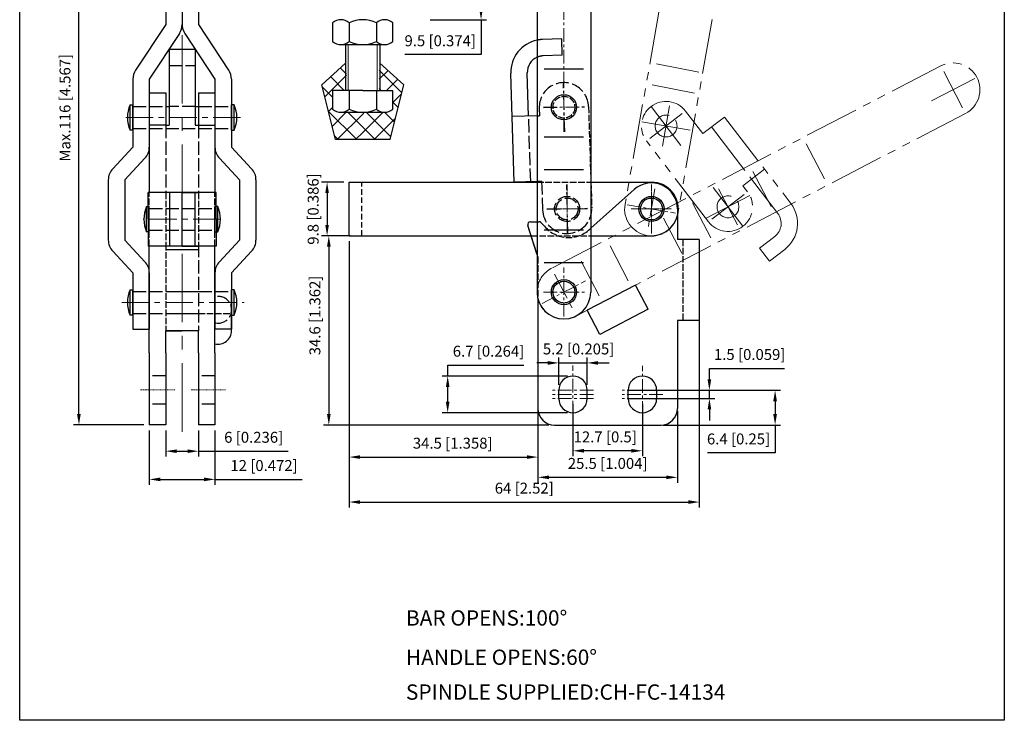
# Model space of a CAD drawing. Units: millimetres. Extents: x 1087 to 1267, y 416 to 657.
# Drawn here: x 1087 to 1267, y 416 to 544 of the extents above; entities that cross this region are included whole.
import ezdxf

# ---------------------------------------------------------------- set-up
doc = ezdxf.new("R2010")
doc.units = ezdxf.units.MM
for name, pattern in [('ACAD_ISO02W100', [15, 12, -3]), ('CENTER', [2, 1.25, -0.25, 0.25, -0.25]), ('DASHEDX2', [1.5, 1, -0.5]), ('PHANTOM', [17.5, 10, -1.5, 1.5, -1.5, 1.5, -1.5])]:
    doc.linetypes.add(name, pattern=pattern)
for name, color, linetype in [('1l', 7, 'Continuous'), ('DIE2', 7, 'Continuous'), ('图层4', 5, 'ACAD_ISO02W100'), ('图层6', 40, 'PHANTOM')]:
    doc.layers.add(name, color=color, linetype=linetype)
for name, color, linetype, lineweight in [('2L', 2, 'Continuous', 13), ('5L', 1, 'Continuous', 13), ('8L', 2, 'PHANTOM', 13), ('图层3', 6, 'CENTER', 13)]:
    doc.layers.add(name, color=color, linetype=linetype, lineweight=lineweight)
doc.styles.add('ROMANS', font='ROMANS', dxfattribs={"width": 0.7})
doc.styles.get("Standard").update_dxf_attribs({"font": 'arial.ttf'})
doc.dimstyles.new('ISO-25', dxfattribs={"dimtxt": 2, "dimasz": 2, "dimexe": 1, "dimexo": 1, "dimgap": 1, "dimtad": 1, "dimtoh": 1, "dimdsep": 46, "dimtxsty": 'Standard', "dimcen": 2, "dimclrd": 1, "dimclre": 1, "dimclrt": 3, "dimadec": 0, "dimazin": 2, "dimtfac": 1, "dimtmove": 0, "dimatfit": 3, "dimfxl": 0, "dimarcsym": 0})
pattern_1 = [(135, (-9.7698, 60.873), (-1.683798, -1.683798), []), (225, (-9.7698, 60.873), (1.683798, -1.683798), [])]

# ---------------------------------------------------------------- blocks, each defined once
blk = doc.blocks.new('*D15')
at = {"color": 1, "lineweight": -2}
for p, q in [((1188.31, 473.81), (1188.31, 464.25)), ((1201.01, 473.81), (1201.01, 464.25)), ((1199.01, 465.25), (1190.31, 465.25))]:
    blk.add_line(p, q, dxfattribs=at)
at = {"color": 1}
for points in [[(1190.31, 465.58), (1190.31, 464.92), (1188.31, 465.25)], [(1199.01, 465.58), (1199.01, 464.92), (1201.01, 465.25)]]:
    blk.add_solid(points, dxfattribs=at)
at = {"layer": 'Defpoints', "color": 0}
for p in [(1188.31, 474.81), (1201.01, 474.81), (1188.31, 465.25)]:
    blk.add_point(p, dxfattribs=at)
at = {"color": 3, "insert": (1194.21, 467.53), "char_height": 2, "attachment_point": 5}
blk.add_mtext('12.7 [0.5]', dxfattribs=at)
blk = doc.blocks.new('*D16')
at = {"color": 1, "lineweight": -2}
for p, q in [((1181.91, 471.96), (1181.91, 459.4)), ((1207.41, 472.58), (1207.41, 459.4)), ((1183.91, 460.4), (1205.41, 460.4))]:
    blk.add_line(p, q, dxfattribs=at)
at = {"color": 1}
for points in [[(1183.91, 460.73), (1183.91, 460.06), (1181.91, 460.4)], [(1205.41, 460.73), (1205.41, 460.06), (1207.41, 460.4)]]:
    blk.add_solid(points, dxfattribs=at)
at = {"layer": 'Defpoints', "color": 0}
for p in [(1207.41, 473.58), (1181.91, 472.96), (1207.41, 460.4)]:
    blk.add_point(p, dxfattribs=at)
at = {"color": 3, "insert": (1194.66, 462.68), "char_height": 2, "attachment_point": 5}
blk.add_mtext('25.5 [1.004]', dxfattribs=at)
blk = doc.blocks.new('*D17')
at = {"color": 1, "lineweight": -2}
for p, q in [((1202.01, 476.31), (1226.27, 476.31)), ((1225.27, 474.31), (1225.27, 471.96)), ((1204.8, 469.96), (1226.27, 469.96)), ((1225.27, 469.96), (1225.27, 464.88)), ((1225.27, 464.88), (1212.9, 464.88))]:
    blk.add_line(p, q, dxfattribs=at)
at = {"color": 1}
for points in [[(1224.93, 474.31), (1225.6, 474.31), (1225.27, 476.31)], [(1224.93, 471.96), (1225.6, 471.96), (1225.27, 469.96)]]:
    blk.add_solid(points, dxfattribs=at)
at = {"layer": 'Defpoints', "color": 0}
for p in [(1201.01, 476.31), (1203.8, 469.96), (1225.27, 469.96)]:
    blk.add_point(p, dxfattribs=at)
at = {"color": 3, "insert": (1218.58, 467.16), "char_height": 2, "attachment_point": 5}
blk.add_mtext('6.4 [0.25]', dxfattribs=at)
blk = doc.blocks.new('*D18')
at = {"color": 1, "lineweight": -2}
for p, q in [((1213.26, 478.31), (1213.26, 480.32)), ((1213.26, 480.32), (1226.97, 480.32)), ((1198.28, 476.31), (1214.26, 476.31)), ((1213.26, 474.81), (1213.26, 476.31)), ((1198.28, 474.81), (1214.26, 474.81)), ((1213.26, 472.81), (1213.26, 470.81))]:
    blk.add_line(p, q, dxfattribs=at)
at = {"color": 1}
for points in [[(1212.92, 478.31), (1213.59, 478.31), (1213.26, 476.31)], [(1212.92, 472.81), (1213.59, 472.81), (1213.26, 474.81)]]:
    blk.add_solid(points, dxfattribs=at)
at = {"layer": 'Defpoints', "color": 0}
for p in [(1197.28, 476.31), (1197.28, 474.81), (1213.26, 474.81)]:
    blk.add_point(p, dxfattribs=at)
at = {"color": 3, "insert": (1220.62, 482.6), "char_height": 2, "attachment_point": 5}
blk.add_mtext('1.5 [0.059]', dxfattribs=at)
blk = doc.blocks.new('*D19')
at = {"color": 1, "lineweight": -2}
for p, q in [((1165.41, 478.91), (1165.41, 480.91)), ((1165.41, 480.91), (1179.33, 480.91)), ((1187.31, 478.91), (1164.41, 478.91)), ((1165.41, 474.21), (1165.41, 476.91)), ((1187.31, 472.21), (1164.41, 472.21))]:
    blk.add_line(p, q, dxfattribs=at)
at = {"color": 1}
for points in [[(1165.08, 476.91), (1165.74, 476.91), (1165.41, 478.91)], [(1165.08, 474.21), (1165.74, 474.21), (1165.41, 472.21)]]:
    blk.add_solid(points, dxfattribs=at)
at = {"layer": 'Defpoints', "color": 0}
for p in [(1188.31, 478.91), (1165.41, 472.21), (1188.31, 472.21)]:
    blk.add_point(p, dxfattribs=at)
at = {"color": 3, "insert": (1172.87, 483.2), "char_height": 2, "attachment_point": 5}
blk.add_mtext('6.7 [0.264]', dxfattribs=at)
blk = doc.blocks.new('*D20')
at = {"color": 1, "lineweight": -2}
for p, q in [((1183.71, 481.32), (1181.71, 481.32)), ((1185.71, 477.31), (1185.71, 482.32)), ((1185.71, 481.32), (1190.91, 481.32)), ((1190.91, 477.31), (1190.91, 482.32)), ((1192.91, 481.32), (1194.91, 481.32))]:
    blk.add_line(p, q, dxfattribs=at)
at = {"color": 1}
for points in [[(1183.71, 481.65), (1183.71, 480.98), (1185.71, 481.32)], [(1192.91, 481.65), (1192.91, 480.98), (1190.91, 481.32)]]:
    blk.add_solid(points, dxfattribs=at)
at = {"layer": 'Defpoints', "color": 0}
for p in [(1190.91, 481.32), (1185.71, 476.31), (1190.91, 476.31)]:
    blk.add_point(p, dxfattribs=at)
at = {"color": 3, "insert": (1189.34, 483.61), "char_height": 2, "attachment_point": 5}
blk.add_mtext('5.2 [0.205]', dxfattribs=at)
blk = doc.blocks.new('*D21')
at = {"color": 1, "lineweight": -2}
for p, q in [((1147.41, 503.56), (1147.41, 463.1)), ((1181.91, 473.12), (1181.91, 463.1)), ((1149.41, 464.1), (1179.91, 464.1))]:
    blk.add_line(p, q, dxfattribs=at)
at = {"color": 1}
for points in [[(1149.41, 464.43), (1149.41, 463.77), (1147.41, 464.1)], [(1179.91, 464.43), (1179.91, 463.77), (1181.91, 464.1)]]:
    blk.add_solid(points, dxfattribs=at)
at = {"layer": 'Defpoints', "color": 0}
for p in [(1147.41, 504.56), (1181.91, 474.12), (1181.91, 464.1)]:
    blk.add_point(p, dxfattribs=at)
at = {"color": 3, "insert": (1166.33, 466.38), "char_height": 2, "attachment_point": 5}
blk.add_mtext('34.5 [1.358]', dxfattribs=at)
blk = doc.blocks.new('*D22')
at = {"color": 1, "lineweight": -2}
for p, q in [((1147.41, 503.56), (1147.41, 454.88)), ((1211.41, 495.46), (1211.41, 454.88)), ((1149.41, 455.88), (1209.41, 455.88))]:
    blk.add_line(p, q, dxfattribs=at)
at = {"color": 1}
for points in [[(1149.41, 456.21), (1149.41, 455.54), (1147.41, 455.88)], [(1209.41, 456.21), (1209.41, 455.54), (1211.41, 455.88)]]:
    blk.add_solid(points, dxfattribs=at)
at = {"layer": 'Defpoints', "color": 0}
for p in [(1147.41, 504.56), (1211.41, 496.46), (1211.41, 455.88)]:
    blk.add_point(p, dxfattribs=at)
at = {"color": 3, "insert": (1179.41, 458.16), "char_height": 2, "attachment_point": 5}
blk.add_mtext('64 [2.52]', dxfattribs=at)
blk = doc.blocks.new('*D23')
at = {"color": 1, "lineweight": -2}
for p, q in [((1146.41, 514.36), (1142.37, 514.36)), ((1143.37, 512.36), (1143.37, 506.56)), ((1146.41, 504.56), (1142.37, 504.56))]:
    blk.add_line(p, q, dxfattribs=at)
at = {"color": 1}
for points in [[(1143.03, 512.36), (1143.7, 512.36), (1143.37, 514.36)], [(1143.03, 506.56), (1143.7, 506.56), (1143.37, 504.56)]]:
    blk.add_solid(points, dxfattribs=at)
at = {"layer": 'Defpoints', "color": 0}
for p in [(1147.41, 514.36), (1143.37, 504.56), (1147.41, 504.56)]:
    blk.add_point(p, dxfattribs=at)
at = {"color": 3, "insert": (1141.08, 509.46), "char_height": 2, "attachment_point": 5, "rotation": 90}
blk.add_mtext('9.8 [0.386]', dxfattribs=at)
blk = doc.blocks.new('*D24')
at = {"color": 1, "lineweight": -2}
for p, q in [((1147.61, 504.56), (1142.68, 504.56)), ((1143.68, 502.56), (1143.68, 471.96)), ((1183.91, 469.96), (1142.68, 469.96))]:
    blk.add_line(p, q, dxfattribs=at)
at = {"color": 1}
for points in [[(1143.35, 502.56), (1144.02, 502.56), (1143.68, 504.56)], [(1143.35, 471.96), (1144.02, 471.96), (1143.68, 469.96)]]:
    blk.add_solid(points, dxfattribs=at)
at = {"layer": 'Defpoints', "color": 0}
for p in [(1148.61, 504.56), (1143.68, 469.96), (1184.91, 469.96)]:
    blk.add_point(p, dxfattribs=at)
at = {"color": 3, "insert": (1141.4, 489.99), "char_height": 2, "attachment_point": 5, "rotation": 90}
blk.add_mtext('34.6 [1.362]', dxfattribs=at)
blk = doc.blocks.new('*D25')
at = {"color": 1, "lineweight": -2}
for p, q in [((1113.87, 468.97), (1113.87, 464.18)), ((1119.87, 468.97), (1119.87, 464.18)), ((1115.87, 465.18), (1117.87, 465.18)), ((1119.87, 465.18), (1136.24, 465.18))]:
    blk.add_line(p, q, dxfattribs=at)
at = {"color": 1}
for points in [[(1115.87, 465.51), (1115.87, 464.84), (1113.87, 465.18)], [(1117.87, 465.51), (1117.87, 464.84), (1119.87, 465.18)]]:
    blk.add_solid(points, dxfattribs=at)
at = {"layer": 'Defpoints', "color": 0}
for p in [(1113.87, 469.97), (1119.87, 469.97), (1113.87, 465.18)]:
    blk.add_point(p, dxfattribs=at)
at = {"color": 3, "insert": (1129.94, 467.46), "char_height": 2, "attachment_point": 5}
blk.add_mtext('6 [0.236]', dxfattribs=at)
blk = doc.blocks.new('*D26')
at = {"color": 1, "lineweight": -2}
for p, q in [((1110.87, 468.97), (1110.87, 459.02)), ((1122.87, 468.97), (1122.87, 459.02)), ((1112.87, 460.02), (1120.87, 460.02)), ((1122.87, 460.02), (1138.81, 460.02))]:
    blk.add_line(p, q, dxfattribs=at)
at = {"color": 1}
for points in [[(1112.87, 460.36), (1112.87, 459.69), (1110.87, 460.02)], [(1120.87, 460.36), (1120.87, 459.69), (1122.87, 460.02)]]:
    blk.add_solid(points, dxfattribs=at)
at = {"layer": 'Defpoints', "color": 0}
for p in [(1110.87, 469.97), (1122.87, 469.97), (1122.87, 460.02)]:
    blk.add_point(p, dxfattribs=at)
at = {"color": 3, "insert": (1131.84, 462.3), "char_height": 2, "attachment_point": 5}
blk.add_mtext('12 [0.472]', dxfattribs=at)
blk = doc.blocks.new('*D27')
at = {"color": 1, "lineweight": -2}
for p, q in [((1115.87, 585.97), (1097, 585.97)), ((1098, 471.97), (1098, 583.97)), ((1109.87, 469.97), (1097, 469.97))]:
    blk.add_line(p, q, dxfattribs=at)
at = {"color": 1}
for points in [[(1097.66, 583.97), (1098.33, 583.97), (1098, 585.97)], [(1097.66, 471.97), (1098.33, 471.97), (1098, 469.97)]]:
    blk.add_solid(points, dxfattribs=at)
at = {"layer": 'Defpoints', "color": 0}
for p in [(1098, 585.97), (1116.87, 585.97), (1110.87, 469.97)]:
    blk.add_point(p, dxfattribs=at)
at = {"color": 3, "insert": (1095.71, 527.97), "char_height": 2, "attachment_point": 5, "rotation": 90}
blk.add_mtext('Max.116 [4.567]', dxfattribs=at)
blk = doc.blocks.new('*D29')
at = {"color": 1, "lineweight": -2}
for p, q in [((1162.23, 553.57), (1172.51, 553.57)), ((1171.51, 551.57), (1171.51, 546.07)), ((1162.23, 544.07), (1172.51, 544.07)), ((1171.51, 544.07), (1171.51, 537.68)), ((1171.51, 537.68), (1157.6, 537.68))]:
    blk.add_line(p, q, dxfattribs=at)
at = {"color": 1}
for points in [[(1171.17, 551.57), (1171.84, 551.57), (1171.51, 553.57)], [(1171.17, 546.07), (1171.84, 546.07), (1171.51, 544.07)]]:
    blk.add_solid(points, dxfattribs=at)
at = {"layer": 'Defpoints', "color": 0}
for p in [(1161.23, 553.57), (1161.23, 544.07), (1171.51, 544.07)]:
    blk.add_point(p, dxfattribs=at)
at = {"color": 3, "insert": (1164.05, 539.96), "char_height": 2, "attachment_point": 5}
blk.add_mtext('9.5 [0.374]', dxfattribs=at)

msp = doc.modelspace()

# ---------------------------------------------------------------- hatches: boundary and pattern name
at = {"layer": '5L'}
h = msp.add_hatch(dxfattribs=at)
h.set_pattern_fill('ANSI37', color=256, scale=0.75, angle=90, style=0)
h.set_pattern_definition(pattern_1)
h.paths.add_polyline_path([(1145.885, 527.14, -0.1762325), (1144.385, 527.685), (1144.385, 531.14), (1146.885, 531.14), (1146.885, 532.04), (1146.885, 536.14), (1142.385, 532.14), (1144.885, 522.14), (1149.885, 522.14), (1149.885, 527.14)])
h = msp.add_hatch(dxfattribs=at)
h.set_pattern_fill('ANSI37', color=256, scale=0.75, angle=90, style=0)
h.set_pattern_definition(pattern_1)
h.paths.add_polyline_path([(1153.885, 527.14, 0.1762325), (1155.385, 527.685), (1155.385, 531.14), (1152.885, 531.14), (1152.885, 532.04), (1152.885, 536.14), (1157.385, 532.14), (1154.885, 522.14), (1149.885, 522.14), (1149.885, 527.14)])

# ---------------------------------------------------------------- linework, layer by layer
for p, q in [((1113.869, 583.261), (1113.869, 543.181)), ((1116.869, 583.261), (1116.869, 543.181)), ((1116.869, 583.261), (1116.869, 543.181)), ((1119.869, 583.261), (1119.869, 543.181)), ((1181.762, 578.55), (1181.762, 494.264)), ((1191.562, 578.55), (1191.562, 494.264)), ((1113.869, 543.181), (1108.364, 534.832)), ((1119.869, 543.181), (1125.373, 534.832)), ((1144.385, 543.528), (1144.385, 540.073)), ((1147.385, 543.528), (1147.385, 540.073)), ((1152.385, 543.528), (1152.385, 540.073)), ((1155.385, 540.073), (1155.385, 543.528)), ((1116.373, 541.53), (1110.869, 533.181)), ((1117.364, 541.53), (1122.869, 533.181)), ((1114.469, 538.681), (1114.469, 528.181)), ((1114.469, 538.681), (1119.269, 538.681)), ((1119.269, 538.681), (1119.269, 528.181)), ((1145.885, 539.528), (1153.885, 539.528)), ((1146.735, 539.528), (1146.735, 531.128)), ((1153.035, 539.528), (1153.035, 531.14)), ((1146.735, 536.14), (1142.385, 532.14)), ((1153.035, 536.14), (1157.385, 532.14)), ((1183.062, 535.064), (1190.262, 535.064)), ((1107.869, 533.181), (1107.869, 520.781)), ((1110.869, 533.181), (1110.869, 520.781)), ((1122.869, 533.181), (1122.869, 520.781)), ((1125.869, 533.181), (1125.869, 520.781)), ((1177.587, 514.372), (1176.962, 534.263)), ((1180.209, 526.461), (1179.961, 534.357)), ((1144.885, 522.14), (1142.385, 532.14)), ((1144.385, 531.14), (1144.385, 527.685)), ((1149.885, 531.14), (1144.385, 531.14)), ((1147.385, 531.14), (1147.385, 527.685)), ((1149.885, 531.14), (1155.385, 531.14)), ((1152.385, 531.14), (1152.385, 527.685)), ((1154.885, 522.14), (1157.385, 532.14)), ((1155.385, 527.685), (1155.385, 531.14)), ((1110.869, 530.681), (1113.869, 530.681)), ((1110.869, 530.681), (1110.869, 512.481)), ((1113.869, 530.681), (1113.869, 524.781)), ((1119.869, 530.681), (1122.869, 530.681)), ((1119.869, 530.681), (1119.869, 524.781)), ((1122.869, 530.681), (1122.869, 512.481)), ((1107.369, 528.504), (1107.869, 528.504)), ((1107.369, 523.858), (1107.369, 528.504)), ((1107.869, 523.858), (1107.869, 528.504)), ((1113.869, 528.181), (1114.469, 528.181)), ((1114.469, 528.181), (1114.469, 524.781)), ((1119.269, 528.181), (1119.869, 528.181)), ((1119.269, 528.181), (1119.269, 524.781)), ((1126.369, 528.504), (1125.869, 528.504)), ((1125.869, 523.858), (1125.869, 528.504)), ((1126.369, 523.858), (1126.369, 528.504)), ((1145.885, 527.14), (1153.885, 527.14)), ((1181.762, 526.509), (1177.21, 526.366)), ((1107.869, 523.858), (1107.369, 523.858)), ((1113.869, 524.781), (1110.869, 524.781)), ((1113.869, 524.781), (1114.469, 524.781)), ((1119.269, 524.781), (1119.869, 524.781)), ((1119.869, 524.781), (1122.869, 524.781)), ((1125.869, 523.858), (1126.369, 523.858)), ((1154.885, 522.14), (1144.885, 522.14)), ((1183.062, 522.664), (1190.262, 522.664)), ((1107.869, 520.781), (1104.177, 516.829)), ((1125.869, 520.781), (1129.561, 516.829)), ((1110.061, 518.733), (1106.369, 514.781)), ((1123.677, 518.733), (1127.369, 514.781)), ((1183.062, 516.664), (1190.262, 516.664)), ((1191.562, 515.407), (1191.594, 514.364)), ((1103.369, 514.781), (1103.369, 503.781)), ((1106.369, 514.781), (1106.369, 503.781)), ((1127.369, 514.781), (1127.369, 503.781)), ((1130.369, 514.781), (1130.369, 503.781)), ((1147.408, 514.364), (1181.762, 514.364)), ((1147.408, 504.564), (1147.408, 514.364)), ((1181.762, 514.504), (1177.587, 514.372)), ((1191.562, 514.364), (1202.662, 514.364)), ((1199.5, 513.009), (1191.562, 505.93)), ((1191.594, 514.364), (1202.662, 514.364)), ((1110.669, 507.581), (1110.669, 512.481)), ((1123.069, 512.481), (1110.669, 512.481)), ((1116.869, 512.481), (1113.869, 512.481)), ((1114.569, 512.481), (1114.569, 502.681)), ((1116.869, 502.681), (1116.869, 512.481)), ((1116.869, 512.481), (1119.869, 512.481)), ((1119.169, 512.481), (1119.169, 502.681)), ((1123.069, 507.581), (1123.069, 512.481)), ((1110.369, 505.258), (1110.369, 509.904)), ((1110.369, 509.904), (1110.869, 509.904)), ((1110.869, 505.258), (1110.869, 509.904)), ((1122.869, 505.258), (1122.869, 509.904)), ((1123.369, 509.904), (1122.869, 509.904)), ((1123.369, 505.258), (1123.369, 509.904)), ((1207.412, 509.464), (1207.412, 503.864)), ((1110.669, 507.581), (1110.669, 502.681)), ((1123.069, 507.581), (1123.069, 502.681)), ((1110.869, 505.258), (1110.369, 505.258)), ((1122.869, 505.258), (1123.369, 505.258)), ((1147.408, 504.564), (1180.67, 504.564)), ((1183.062, 505.664), (1190.262, 505.664)), ((1191.562, 504.564), (1202.662, 504.564)), ((1110.061, 499.829), (1106.369, 503.781)), ((1123.069, 502.681), (1110.669, 502.681)), ((1110.869, 483.181), (1110.869, 502.681)), ((1116.869, 502.681), (1113.869, 502.681)), ((1116.869, 502.681), (1119.869, 502.681)), ((1122.869, 483.181), (1122.869, 502.681)), ((1123.677, 499.829), (1127.369, 503.781)), ((1211.412, 503.864), (1207.412, 503.864)), ((1211.412, 503.864), (1211.412, 489.064)), ((1107.869, 497.781), (1104.177, 501.733)), ((1119.869, 501.981), (1113.869, 501.981)), ((1125.869, 497.781), (1129.561, 501.733)), ((1107.869, 497.781), (1107.869, 487.481)), ((1110.869, 497.781), (1110.869, 487.481)), ((1122.869, 497.781), (1122.869, 487.481)), ((1125.869, 497.781), (1125.869, 487.481)), ((1199.761, 495.556), (1190.89, 490.941)), ((1202.069, 491.12), (1199.761, 495.556)), ((1107.369, 490.058), (1107.369, 494.704)), ((1107.369, 494.704), (1107.869, 494.704)), ((1107.869, 490.058), (1107.869, 494.704)), ((1113.869, 494.381), (1119.869, 494.381)), ((1125.869, 490.058), (1125.869, 494.704)), ((1126.369, 494.704), (1125.869, 494.704)), ((1126.369, 490.058), (1126.369, 494.704)), ((1181.912, 493.061), (1181.912, 482.064)), ((1107.869, 490.058), (1107.369, 490.058)), ((1113.869, 490.381), (1119.869, 490.381)), ((1125.869, 490.058), (1126.369, 490.058)), ((1125.912, 487.178), (1125.912, 491.035)), ((1193.198, 486.505), (1190.89, 490.941)), ((1202.069, 491.12), (1193.198, 486.505)), ((1211.412, 489.064), (1207.412, 489.064)), ((1207.412, 489.064), (1207.412, 482.064)), ((1107.869, 487.481), (1110.869, 487.481)), ((1119.869, 487.181), (1113.869, 487.181)), ((1113.869, 487.181), (1116.869, 487.181)), ((1119.869, 487.181), (1113.869, 487.181)), ((1113.869, 483.181), (1113.869, 487.181)), ((1119.869, 483.181), (1119.869, 487.181)), ((1125.869, 487.481), (1122.869, 487.481)), ((1110.869, 483.181), (1110.869, 469.968)), ((1113.869, 483.181), (1113.869, 469.968)), ((1119.869, 483.181), (1119.869, 469.968)), ((1122.869, 483.181), (1122.869, 469.968)), ((1181.912, 482.064), (1181.912, 472.964)), ((1207.412, 482.064), (1207.412, 472.964)), ((1185.712, 474.814), (1185.712, 476.314)), ((1190.912, 474.814), (1190.912, 476.314)), ((1198.412, 474.814), (1198.412, 476.314)), ((1203.612, 476.314), (1203.612, 474.814)), ((1113.869, 469.968), (1110.869, 469.968)), ((1122.869, 469.968), (1119.869, 469.968)), ((1184.912, 469.964), (1204.412, 469.964))]:
    msp.add_line(p, q)
at = {"color": 3}
msp.add_line((1181.719, 501.289), (1180.06, 506.47), dxfattribs=at)
at = {"color": 0}
msp.add_line((1183.062, 499.664), (1190.262, 499.664), dxfattribs=at)
for centre, radius in [((1186.662, 528.064), 2.3), ((1202.662, 509.464), 2.3), ((1202.662, 509.464), 2), ((1202.662, 509.464), 2), ((1202.662, 509.464), 2), ((1186.662, 494.264), 2.3), ((1186.662, 494.264), 2), ((1186.662, 494.264), 2)]:
    msp.add_circle(centre, radius)
for centre, radius, start, end in [((1145.885, 541.739), 2.335, 50.02101, 129.97899), ((1149.885, 538.073), 6, 65.37568, 114.62432), ((1153.885, 541.739), 2.335, 50.02101, 129.97899), ((1113.869, 543.181), 3, 326.60151, 0), ((1119.869, 543.181), 3, 180, 213.39849), ((1145.885, 541.862), 2.335, 230.02101, 309.97899), ((1149.885, 545.528), 6, 245.37568, 294.62432), ((1153.885, 541.862), 2.335, 230.02101, 309.97899), ((1182.959, 534.451), 6, 101.51315, 181.8), ((1182.959, 534.451), 3, 113.52728, 181.8), ((1110.869, 533.181), 3, 146.60151, 180), ((1122.869, 533.181), 3, 0, 33.39849), ((1112.515, 526.181), 5.646, 155.706, 204.294), ((1121.222, 526.181), 5.646, 335.706, 24.294), ((1145.885, 529.474), 2.335, 230.02101, 309.97899), ((1149.885, 533.14), 6, 245.37568, 294.62432), ((1153.885, 529.474), 2.335, 230.02101, 309.97899), ((1107.869, 520.781), 3, 316.94662, 0), ((1125.869, 520.781), 3, 180, 223.05338), ((1106.369, 514.781), 3, 136.94662, 180), ((1127.369, 514.781), 3, 0, 43.05338), ((1202.662, 509.464), 4.75, 0, 131.72718), ((1202.662, 509.464), 4.9, 270, 90), ((1202.662, 509.464), 4.9, 345.79679, 90), ((1115.515, 507.581), 5.646, 155.706, 204.294), ((1118.222, 507.581), 5.646, 335.706, 24.294), ((1106.369, 503.781), 3, 180, 223.05338), ((1127.369, 503.781), 3, 316.94662, 0), ((1107.869, 497.781), 3, 0, 43.05338), ((1125.869, 497.781), 3, 136.94662, 180), ((1112.515, 492.381), 5.646, 155.706, 204.294), ((1121.222, 492.381), 5.646, 335.706, 24.294), ((1186.662, 494.264), 4.9, 180, 0), ((1123.432, 487.223), 2.48, 256.87619, 358.95952), ((1188.312, 476.314), 2.6, 0, 180), ((1201.012, 476.314), 2.6, 0, 180), ((1188.312, 474.814), 2.6, 180, 0), ((1201.012, 474.814), 2.6, 180, 0), ((1184.912, 472.964), 3, 180, 270), ((1204.412, 472.964), 3, 270, 0)]:
    msp.add_arc(centre, radius, start, end)
at = {"layer": '1l'}
for p, q in [((1087.171, 415.971), (1087.171, 657.153)), ((1267.168, 657.153), (1267.168, 415.971)), ((1267.168, 415.971), (1087.171, 415.971))]:
    msp.add_line(p, q, dxfattribs=at)
at = {"layer": '2L', "linetype": 'CENTER', "ltscale": 2}
for p, q in [((1202.662, 504.985), (1202.662, 513.944)), ((1186.662, 489.785), (1186.662, 498.744))]:
    msp.add_line(p, q, dxfattribs=at)
at = {"layer": '2L', "linetype": 'CENTER', "ltscale": 4}
msp.add_line((1198.93, 509.464), (1206.393, 509.464), dxfattribs=at)
at = {"layer": '5L', "color": 2}
for p, q in [((1147.235, 539.528), (1147.235, 531.14)), ((1152.535, 539.528), (1152.535, 531.14))]:
    msp.add_line(p, q, dxfattribs=at)
at = {"layer": '8L'}
for p, q in [((1207.131, 563.032), (1197.836, 510.315)), ((1216.783, 561.33), (1207.487, 508.613)), ((1255.547, 535.627), (1184.4, 498.611)), ((1203.561, 535.985), (1211.306, 534.466)), ((1253.834, 529.213), (1261.782, 533.348)), ((1256.086, 534.591), (1259.531, 527.97)), ((1202.811, 532.158), (1210.556, 530.639)), ((1202.612, 528.186), (1208.06, 521.074)), ((1205.984, 528.305), (1204.688, 520.955)), ((1260.07, 526.933), (1188.923, 489.917)), ((1208.298, 526.899), (1202.373, 522.361)), ((1212.07, 523.238), (1208.908, 527.367)), ((1212.07, 523.238), (1216.04, 526.279)), ((1216.04, 526.279), (1228.14, 510.481)), ((1200.924, 525.408), (1209.747, 523.852)), ((1213.658, 524.455), (1220.955, 514.928)), ((1213.074, 507.128), (1201.763, 521.894)), ((1230.953, 521.366), (1234.276, 514.979)), ((1219.367, 513.712), (1223.337, 516.752)), ((1220.955, 514.928), (1225.759, 508.657)), ((1221.194, 516.289), (1224.518, 509.902)), ((1213.922, 513.42), (1219.37, 506.308)), ((1214.924, 513.175), (1218.368, 506.554)), ((1220.219, 512.601), (1219.367, 513.712)), ((1212.672, 507.797), (1220.62, 511.932)), ((1219.608, 512.133), (1213.684, 507.595)), ((1210.194, 510.566), (1213.517, 504.178)), ((1204.871, 507.796), (1208.195, 501.409)), ((1222.423, 502.322), (1225.201, 504.451)), ((1195.113, 502.719), (1198.436, 496.332)), ((1222.423, 502.322), (1224.247, 499.941)), ((1224.247, 499.941), (1227.026, 502.069)), ((1189.79, 499.95), (1193.114, 493.563))]:
    msp.add_line(p, q, dxfattribs=at)
for centre in [(1205.336, 524.63), (1205.336, 524.63), (1216.646, 509.864), (1216.646, 509.864)]:
    msp.add_circle(centre, 2, dxfattribs=at)
for centre, radius, start, end in [((1257.808, 531.28), 4.9, 297.487, 117.487), ((1205.336, 524.63), 4.5, 37.451, 217.451), ((1216.646, 509.864), 4.5, 217.451, 37.451), ((1202.662, 509.464), 4.9, 170, 350), ((1223.377, 506.832), 6, 307.451, 37.451), ((1223.377, 506.832), 3, 307.451, 37.451), ((1186.662, 494.264), 4.9, 117.487, 297.487)]:
    msp.add_arc(centre, radius, start, end, dxfattribs=at)
at = {"layer": 'DIE2', "color": 3}
for p, q in [((1181.762, 501.155), (1180.06, 506.47)), ((1180.536, 507.122), (1181.762, 507.122))]:
    msp.add_line(p, q, dxfattribs=at)
msp.add_arc((1180.536, 506.622), 0.5, 90, 197.74999, dxfattribs=at)
at = {"layer": '图层3', "ltscale": 10}
msp.add_line((1116.869, 468.746), (1116.869, 587.645), dxfattribs=at)
at = {"layer": '图层3', "linetype": 'CENTER', "ltscale": 2}
for p, q in [((1186.662, 532.052), (1186.662, 587.207)), ((1186.802, 523.587), (1186.521, 532.542)), ((1186.662, 523.585), (1186.662, 532.544)), ((1182.93, 528.064), (1190.393, 528.064)), ((1182.932, 527.947), (1190.391, 528.181)), ((1187.387, 504.996), (1187.105, 513.951)), ((1187.262, 504.985), (1187.262, 513.944)), ((1202.662, 504.985), (1202.662, 513.944)), ((1183.516, 509.356), (1190.976, 509.591)), ((1183.53, 509.464), (1190.993, 509.464)), ((1198.25, 510.242), (1207.073, 508.686)), ((1186.662, 489.785), (1186.662, 498.744)), ((1182.688, 492.197), (1190.636, 496.332)), ((1182.93, 494.264), (1190.393, 494.264)), ((1188.312, 471.885), (1188.312, 480.844)), ((1201.012, 471.835), (1201.012, 480.794)), ((1192.043, 476.314), (1184.58, 476.314)), ((1192.043, 475.564), (1184.58, 475.564)), ((1204.743, 476.314), (1197.28, 476.314)), ((1204.743, 475.564), (1197.28, 475.564)), ((1192.043, 474.814), (1184.58, 474.814)), ((1204.743, 474.814), (1197.28, 474.814))]:
    msp.add_line(p, q, dxfattribs=at)
at = {"layer": '图层3', "linetype": 'CENTER', "ltscale": 4}
for p, q in [((1106.555, 526.181), (1128.178, 526.181)), ((1203.31, 513.139), (1202.014, 505.789)), ((1198.93, 509.464), (1206.393, 509.464)), ((1123.879, 507.581), (1109.743, 507.581)), ((1184.939, 497.574), (1188.384, 490.954)), ((1105.82, 492.381), (1128.178, 492.381))]:
    msp.add_line(p, q, dxfattribs=at)
at = {"layer": '图层3', "ltscale": 0.1}
for p, q in [((1187.262, 504.985), (1187.262, 513.944)), ((1202.662, 504.985), (1202.662, 513.944)), ((1183.53, 509.464), (1190.993, 509.464)), ((1198.93, 509.464), (1206.393, 509.464)), ((1115.528, 476.368), (1109.242, 476.368)), ((1124.788, 476.368), (1118.416, 476.368))]:
    msp.add_line(p, q, dxfattribs=at)
at = {"layer": '图层4'}
for p, q in [((1186.269, 540.558), (1182.771, 540.448)), ((1186.363, 537.559), (1186.269, 540.558)), ((1186.363, 537.559), (1182.865, 537.45)), ((1182.164, 527.923), (1182.208, 526.524)), ((1181.762, 526.509), (1182.208, 526.524)), ((1191.562, 505.93), (1190.922, 505.359))]:
    msp.add_line(p, q, dxfattribs=at)
at = {"layer": '图层4', "ltscale": 0.2}
for p, q in [((1114.469, 535.681), (1119.269, 535.681)), ((1107.869, 528.181), (1113.869, 528.181)), ((1119.269, 528.181), (1114.469, 528.181)), ((1119.869, 528.181), (1125.869, 528.181)), ((1180.586, 514.467), (1180.209, 526.461)), ((1107.869, 524.181), (1125.869, 524.181)), ((1113.869, 524.781), (1113.869, 512.481)), ((1119.869, 524.781), (1119.869, 512.481)), ((1182.585, 514.529), (1182.748, 509.332)), ((1110.869, 509.581), (1122.869, 509.581)), ((1110.869, 505.581), (1122.869, 505.581)), ((1119.869, 503.081), (1119.869, 487.181)), ((1107.869, 494.381), (1113.869, 494.381)), ((1119.869, 494.381), (1125.869, 494.381)), ((1107.869, 490.381), (1113.869, 490.381)), ((1113.869, 478.968), (1110.869, 478.968)), ((1122.869, 478.968), (1119.869, 478.968)), ((1113.869, 473.768), (1110.869, 473.768)), ((1122.869, 473.768), (1119.869, 473.768))]:
    msp.add_line(p, q, dxfattribs=at)
at = {"layer": '图层4', "ltscale": 0.1}
for p, q in [((1191.159, 528.206), (1191.562, 515.407)), ((1182.585, 514.529), (1181.762, 514.504)), ((1181.762, 514.364), (1191.562, 514.364)), ((1191.562, 514.364), (1191.594, 514.364)), ((1191.594, 514.364), (1191.744, 509.615)), ((1110.869, 502.681), (1110.869, 512.481)), ((1113.869, 512.481), (1113.869, 503.081)), ((1119.869, 512.481), (1119.869, 503.081)), ((1122.869, 502.681), (1122.869, 512.481)), ((1181.762, 507.122), (1182.155, 507.122)), ((1182.523, 506.96), (1183.122, 506.307)), ((1180.67, 504.564), (1202.662, 504.564)), ((1113.869, 503.081), (1113.869, 487.181)), ((1208.412, 503.864), (1208.412, 489.064)), ((1181.912, 500.686), (1181.762, 501.155)), ((1181.912, 500.686), (1181.912, 493.061)), ((1119.869, 490.381), (1125.869, 490.381))]:
    msp.add_line(p, q, dxfattribs=at)
at = {"layer": '图层4', "linetype": 'DASHEDX2'}
msp.add_line((1149.736, 504.564), (1149.736, 514.364), dxfattribs=at)
at = {"layer": '图层4', "ltscale": 0.1}
msp.add_circle((1186.662, 528.064), 2, dxfattribs=at)
at = {"layer": '图层4', "ltscale": 0.2}
for radius in [2.3, 2]:
    msp.add_circle((1187.246, 509.473), radius, dxfattribs=at)
at = {"layer": '图层4'}
for centre, radius, start, end in [((1182.959, 534.451), 6, 91.8, 101.51315), ((1182.959, 534.451), 3, 91.8, 113.52728), ((1202.662, 509.464), 4.9, 270, 345.78655)]:
    msp.add_arc(centre, radius, start, end, dxfattribs=at)
at = {"layer": '图层4', "ltscale": 0.2}
for centre, radius, start, end in [((1186.662, 528.064), 4.5, 1.8, 181.8), ((1187.246, 509.473), 4.5, 181.8, 343.54808), ((1123.471, 491.035), 2.446, 255.7508, 104.2492)]:
    msp.add_arc(centre, radius, start, end, dxfattribs=at)
at = {"layer": '图层4', "ltscale": 0.1}
for centre, radius, start, end in [((1187.246, 509.473), 4.5, 343.54808, 1.8), ((1182.155, 506.622), 0.5, 42.49319, 90), ((1187.512, 509.927), 5.691, 219.51117, 315.36826)]:
    msp.add_arc(centre, radius, start, end, dxfattribs=at)
at = {"layer": '图层6'}
msp.add_circle((1186.662, 494.264), 2, dxfattribs=at)

# ---------------------------------------------------------------- texts
at = {"char_height": 2.8, "attachment_point": 1, "style": 'ROMANS'}
for s, insert, width in [('BAR OPENS:100%%d', (1157.784, 436.085), 50.8248), ('HANDLE OPENS:60%%d', (1157.784, 428.903), 49.55259), ('SPINDLE SUPPLIED:CH-FC-14134', (1157.784, 422.539), 59.10628)]:
    msp.add_mtext(s, dxfattribs=dict(at, insert=insert, width=width))

# ---------------------------------------------------------------- dimensions: what is measured, and where the dimension line sits
dim = msp.add_linear_dim(base=(1097.996, 585.966), p1=(1110.869, 469.968), p2=(1116.869, 585.966), angle=90, text='Max.<>', dimstyle='ISO-25')
dim.commit()
dim.dimension.update_dxf_attribs({"geometry": '*D27', "text_midpoint": (1095.714, 527.967)})
for base, p1, p2, picture, middle in [((1171.508, 544.073), (1161.231, 553.573), (1161.231, 544.073), '*D29', (1164.054, 537.678)), ((1143.366, 504.564), (1147.408, 514.364), (1147.408, 504.564), '*D23', (1143.366, 509.464)), ((1143.682, 469.964), (1148.608, 504.564), (1184.912, 469.964), '*D24', (1143.682, 489.994)), ((1165.409, 472.214), (1188.312, 478.914), (1188.312, 472.214), '*D19', (1172.868, 480.914)), ((1213.256, 474.814), (1197.28, 476.314), (1197.28, 474.814), '*D18', (1220.615, 480.317))]:
    dim = msp.add_linear_dim(base=base, p1=p1, p2=p2, angle=90, dimstyle='ISO-25')
    dim.commit()
    dim.dimension.update_dxf_attribs({"geometry": picture, "text_midpoint": middle, "dimtype": 160})
for base, p1, p2, picture, middle in [((1181.912, 464.099), (1147.408, 504.564), (1181.912, 474.124), '*D21', (1166.33, 464.099)), ((1188.312, 465.249), (1201.012, 474.814), (1188.312, 474.814), '*D15', (1194.206, 465.249)), ((1113.869, 465.177), (1119.869, 469.968), (1113.869, 469.968), '*D25', (1129.942, 465.177))]:
    dim = msp.add_linear_dim(base=base, p1=p1, p2=p2, dimstyle='ISO-25')
    dim.commit()
    dim.dimension.update_dxf_attribs({"geometry": picture, "text_midpoint": middle, "dimtype": 160})
for base, p1, p2, picture, middle in [((1211.412, 455.876), (1147.408, 504.564), (1211.412, 496.464), '*D22', (1179.41, 458.158)), ((1207.412, 460.396), (1181.912, 472.964), (1207.412, 473.579), '*D16', (1194.662, 462.678)), ((1122.869, 460.022), (1110.869, 469.968), (1122.869, 469.968), '*D26', (1131.84, 462.304))]:
    dim = msp.add_linear_dim(base=base, p1=p1, p2=p2, dimstyle='ISO-25')
    dim.commit()
    dim.dimension.update_dxf_attribs({"geometry": picture, "text_midpoint": middle})
dim = msp.add_linear_dim(base=(1190.912, 481.316), p1=(1185.712, 476.314), p2=(1190.912, 476.314), dimstyle='ISO-25', override={"dimtmove": 2})
dim.commit()
dim.dimension.update_dxf_attribs({"geometry": '*D20', "text_midpoint": (1189.338, 483.61), "dimtype": 160})
dim = msp.add_linear_dim(base=(1225.267044708, 469.964157873), p1=(1201.011615628, 476.314157873), p2=(1203.804255347, 469.964157873), angle=90, dimstyle='ISO-25', override={"dimdec": 1})
dim.commit()
dim.dimension.update_dxf_attribs({"geometry": '*D17', "text_midpoint": (1218.584916468, 464.882716639), "dimtype": 160})

doc.saveas('drawing.dxf')
